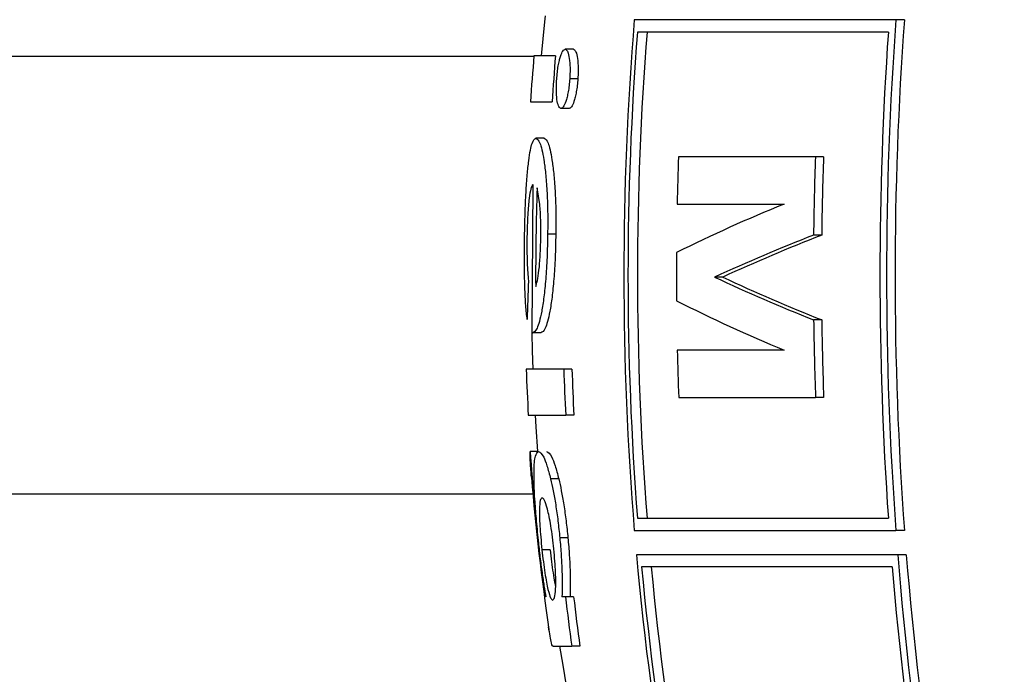
# Model space of a CAD drawing. Units: millimetres. Extents: x 0.025 to 0.427, y 0.004 to 0.287.
# Drawn here: x 0.204 to 0.205, y 0.152 to 0.153 of the extents above; entities that cross this region are included whole.
import ezdxf

# ---------------------------------------------------------------- set-up
doc = ezdxf.new("R2010")
doc.units = ezdxf.units.MM
doc.layers.add('FORMAT', color=7, linetype='Continuous')
doc.styles.add('SLDTEXTSTYLE1', font='TXT', dxfattribs={"width": 0.75})
doc.dimstyles.new('SLDDIMSTYLE0', dxfattribs={"dimtxt": 0.0035, "dimasz": 0.003302, "dimexe": 0, "dimexo": 0.0625, "dimgap": 0.000875, "dimtad": 1, "dimlfac": 50, "dimrnd": 1e-09, "dimzin": 12, "dimdsep": 46, "dimtxsty": 'SLDTEXTSTYLE1', "dimsah": 1, "dimcen": 0.09, "dimadec": 0, "dimazin": 3, "dimtfac": 1, "dimtofl": 0, "dimtmove": 0, "dimatfit": 3, "dimfxl": 0, "dimfrac": 2, "dimtolj": 1, "dimtzin": 12, "dimarcsym": 0})

# ---------------------------------------------------------------- blocks, each defined once
blk = doc.blocks.new('_D')
at = {"layer": 'FORMAT', "color": 7}
for p, q in [((0.07739615642245846, 0.1595237915028285), (0.07739615642245772, 0.2658576741282777)), ((0.3625474989707034, 0.1079179233719078), (0.3625474989707023, 0.2658576741282797)), ((0.3625474989707023, 0.2648576741282797), (0.07739615642245773, 0.2648576741282777))]:
    blk.add_line(p, q, dxfattribs=at)
for points in [[(0.07739615642245773, 0.2648576741282777), (0.08069815642245773, 0.2643496741282776), (0.08069815642245773, 0.2653656741282777)], [(0.3625474989707023, 0.2648576741282797), (0.3592454989707023, 0.2653656741282797), (0.3592454989707023, 0.2643496741282797)]]:
    blk.add_solid(points, dxfattribs=at)
at = {"layer": 'FORMAT', "color": 7, "char_height": 0.0035, "attachment_point": 1, "style": 'SLDTEXTSTYLE1'}
for s, insert in [('14,26', (0.2227380885558796, 0.2693694110428578)), ('m', (0.2343755890431475, 0.2693694110428579))]:
    blk.add_mtext(s, dxfattribs=dict(at, insert=insert))
blk = doc.blocks.new('_D_1')
at = {"layer": 'FORMAT', "color": 7}
for p, q in [((0.1170841564224585, 0.1591867915028287), (0.1170841564224585, 0.259857674128279)), ((0.3407012226818705, 0.1045979253025577), (0.3407012226818704, 0.2598576741282791)), ((0.1170841564224585, 0.258857674128279), (0.3407012226818704, 0.2588576741282791))]:
    blk.add_line(p, q, dxfattribs=at)
for points in [[(0.1170841564224585, 0.258857674128279), (0.1203861564224585, 0.258349674128279), (0.1203861564224585, 0.259365674128279)], [(0.3407012226818704, 0.2588576741282791), (0.3373992226818704, 0.2593656741282791), (0.3373992226818704, 0.2583496741282791)]]:
    blk.add_solid(points, dxfattribs=at)
at = {"layer": 'FORMAT', "color": 7, "char_height": 0.0035, "attachment_point": 1, "style": 'SLDTEXTSTYLE1'}
for s, insert in [('11,18', (0.2227380885558797, 0.2633694110428579)), ('m', (0.2343755890431477, 0.2633694110428579))]:
    blk.add_mtext(s, dxfattribs=dict(at, insert=insert))
blk = doc.blocks.new('_D_2')
at = {"layer": 'FORMAT', "color": 7}
for p, q in [((0.2648113731749905, 0.2192609750558516), (0.06394175278001499, 0.2192609750558516)), ((0.06494175278001499, 0.2192609750558516), (0.06494175278001502, 0.08457389376012789)), ((0.3282469270117918, 0.08457389376012785), (0.06394175278001502, 0.08457389376012789))]:
    blk.add_line(p, q, dxfattribs=at)
for points in [[(0.06494175278001499, 0.2192609750558516), (0.064433752780015, 0.2159589750558516), (0.06544975278001498, 0.2159589750558516)], [(0.06494175278001502, 0.08457389376012789), (0.06544975278001501, 0.08787589376012789), (0.06443375278001502, 0.08787589376012789)]]:
    blk.add_solid(points, dxfattribs=at)
at = {"layer": 'FORMAT', "color": 7, "char_height": 0.0035, "attachment_point": 1, "rotation": 90.00000000000041, "style": 'SLDTEXTSTYLE1'}
for s, insert in [('m', (0.06043001586543605, 0.1509114179941414)), ('6,73', (0.06043001586543612, 0.1418600289332269))]:
    blk.add_mtext(s, dxfattribs=dict(at, insert=insert))
blk = doc.blocks.new('_D_3')
at = {"layer": 'FORMAT', "color": 7}
for p, q in [((0.2491701085091487, 0.2514087563568184), (0.05194175278001481, 0.2514087563568183)), ((0.05294175278001484, 0.05935455517303235), (0.05294175278001481, 0.2514087563568183)), ((0.3179209944442085, 0.05935455517303241), (0.05194175278001484, 0.05935455517303235))]:
    blk.add_line(p, q, dxfattribs=at)
for points in [[(0.05294175278001481, 0.2514087563568183), (0.05243375278001481, 0.2481067563568183), (0.05344975278001481, 0.2481067563568183)], [(0.05294175278001484, 0.05935455517303235), (0.05344975278001484, 0.06265655517303235), (0.05243375278001484, 0.06265655517303235)]]:
    blk.add_solid(points, dxfattribs=at)
at = {"layer": 'FORMAT', "color": 7, "char_height": 0.0035, "attachment_point": 1, "rotation": 90, "style": 'SLDTEXTSTYLE1'}
for s, insert in [('m', (0.04843001586543589, 0.1509114179941414)), ('9,60', (0.04843001586543589, 0.1418600289332269))]:
    blk.add_mtext(s, dxfattribs=dict(at, insert=insert))

msp = doc.modelspace()

# ---------------------------------------------------------------- linework, layer by layer
at = {"color": 7, "linetype": 'Continuous', "lineweight": 25}
for p, q in [((0.2050426725401635, 0.1527968743670821), (0.2048276826541279, 0.1527968743670821)), ((0.205049683007596, 0.1527968743670821), (0.2050426725401635, 0.1527968743670821)), ((0.2050364970072314, 0.152786874367082), (0.2048302641549482, 0.152786874367082)), ((0.2047451719283358, 0.1527668743670812), (0.2041630446856477, 0.1527668743670813)), ((0.2047628221591104, 0.1527673444525521), (0.2047452131235421, 0.1527673444525522)), ((0.2047776016097614, 0.1527727718029795), (0.2047709103036978, 0.1527727718029795)), ((0.2047812717299313, 0.1527484335284068), (0.2047745804238677, 0.1527484335284069)), ((0.2047422351001049, 0.1527293529995607), (0.2047601280519171, 0.1527293529995606)), ((0.2047740955196204, 0.1527239256491333), (0.2047674042135569, 0.1527239256491334)), ((0.2047534409942559, 0.1526995025722102), (0.2047467496881924, 0.1526995025722103)), ((0.2049831921149782, 0.1526842769644846), (0.2049765008089147, 0.1526842769644846)), ((0.2047441242599397, 0.1526615111192188), (0.2047433582230006, 0.1525395229381291)), ((0.204750027998626, 0.1526450170620607), (0.2047477376231074, 0.1526587974440051)), ((0.2048628833198705, 0.1526453159255236), (0.2049507860512245, 0.1526453159255236)), ((0.204763120927185, 0.1526205515839624), (0.2047564296211214, 0.1526205515839624)), ((0.2049816976577666, 0.1526197984742249), (0.2049750063517029, 0.1526197984742249)), ((0.2049003233564904, 0.1525852509904587), (0.2048936320504268, 0.1525852509904587)), ((0.204981746088147, 0.1525500440099392), (0.2049750547820834, 0.1525500440099392)), ((0.2047508756602503, 0.1525393957346034), (0.2047441843541868, 0.1525393957346034)), ((0.204950856094404, 0.1525251860553938), (0.2048629569513453, 0.1525251860553937)), ((0.2047763955316036, 0.152509545307253), (0.2047697042255401, 0.152509545307253)), ((0.204983306545332, 0.1524862250164327), (0.2049766152392685, 0.1524862250164327)), ((0.204740540017014, 0.1524715538542615), (0.2047712545112211, 0.1524715538542616)), ((0.2047779458172848, 0.1524715538542615), (0.2047712545112211, 0.1524715538542616)), ((0.2047486727508964, 0.1524418730316119), (0.2047419814448328, 0.1524418730316119)), ((0.2047655550859607, 0.152419273205223), (0.2047588637798972, 0.1524192732052231)), ((0.2041630446856478, 0.1524068743670813), (0.2047442923696175, 0.1524068743670812)), ((0.2048302641549481, 0.1523868743670821), (0.2050364970072313, 0.1523868743670821)), ((0.2047731107003159, 0.1523707238596034), (0.2047664193942523, 0.1523707238596034)), ((0.2048276826541278, 0.1523768743670821), (0.2050426725401634, 0.152376874367082)), ((0.205049683007596, 0.152376874367082), (0.2050426725401634, 0.152376874367082)), ((0.2047584268667111, 0.152360929188129), (0.2047517355606475, 0.152360929188129)), ((0.2050442077148011, 0.152356874367082), (0.2048294085603773, 0.152356874367082)), ((0.2050512266200457, 0.1523568743670821), (0.2050442077148011, 0.152356874367082)), ((0.2050395722114229, 0.152346874367082), (0.2048337039344493, 0.1523468743670821)), ((0.2047710853242328, 0.1523223017175094), (0.2047682162901225, 0.1523223017175094)), ((0.2047777766302963, 0.1523223017175094), (0.2047710853242328, 0.1523223017175094)), ((0.2047610548230408, 0.1522815965893043), (0.2047762403210081, 0.1522815965893043)), ((0.2047829316270718, 0.1522815965893043), (0.2047762403210081, 0.1522815965893043))]:
    msp.add_line(p, q, dxfattribs=at)
at = {"color": 7, "linetype": 'Continuous', "lineweight": 25, "flags": 128}
for points in [[(0.2047542791052201, 0.1528002223546432), (0.2047537505506088, 0.1527952368627578), (0.2047510262116916, 0.1527673444525521)], [(0.2047434280855912, 0.1525395119122319), (0.2047438402707069, 0.152524493998988), (0.204744368542194, 0.1525093947625578)], [(0.2047461946796012, 0.1524715538542616), (0.204746758516736, 0.1524621743310028), (0.2047481304787434, 0.1524418730316119)], [(0.2047663031476491, 0.1522815965893043), (0.2047687929520695, 0.1522658901956022), (0.2047716079987264, 0.1522490324867402)]]:
    msp.add_lwpolyline(points, dxfattribs=at)
at = {"color": 7, "linetype": 'Continuous', "lineweight": 25}
for centre, radius, start, end in [((0.2073834196048992, 0.1525868743670815), 0.002564350085604118, 175.3026682908424, 184.6973317091354), ((0.2079144495547636, 0.1525868743670815), 0.002879444950261335, 175.8176642494264, 184.1823357505512), ((0.2079058239117424, 0.1525868743670817), 0.00286385070566503, 175.7948497200761, 184.2051502799091), ((0.2073964065554311, 0.1525868743670817), 0.002573924400513033, 175.5434905478723, 184.456509452113), ((0.2073867483502695, 0.1525868743670819), 0.002556467149209023, 175.5129963965702, 184.4870036034232), ((0.2079051072694258, 0.1525868743670815), 0.00287557382731996, 176.0117821723289, 183.9882178276481), ((0.2067883390260459, 0.1525880781742579), 0.00205097534164003, 174.985642068521, 176.0502373001221), ((0.2070246084588108, 0.152587862001637), 0.002268896475315506, 175.4628416831092, 176.4246492559537), ((0.2075080130117519, 0.1525869563958202), 0.002645773407073978, 177.8919902911813, 178.7360875494048), ((0.2077854663140689, 0.1525869152972734), 0.00281065232702098, 178.0148633827095, 179.3296537526099), ((0.2077921576210467, 0.1525869152972559), 0.002810652327935335, 178.0148633829977, 179.3296537524709), ((0.2069612512533211, 0.1525868793087058), 0.002214681649656861, 178.139086862983, 180.245570347988), ((0.2054204760003859, 0.151484947225807), 0.001251824335769757, 112.0369441141182, 116.4801034474193), ((0.2055244415889689, 0.1512125306792861), 0.001510722253301852, 111.3270121935043, 114.6803165382374), ((0.2055311328950182, 0.1512125306793171), 0.001510722253267774, 111.327012193427, 114.6803165382358), ((0.20751224783419, 0.1525868743845947), 0.002650009092266389, 179.5985524543485, 180.4551951273438), ((0.2062024246449552, 0.1525207699044962), 0.001463106984126055, 177.599496310946, 178.8454539992066), ((0.2055279489664567, 0.1539404714320083), 0.001496322289867948, 244.9178482774891, 248.3150880298979), ((0.2055346402725158, 0.1539404714319979), 0.001496322289856615, 244.917848277476, 248.3150880299106), ((0.2054238562896449, 0.1536724979203498), 0.00124098900082424, 243.0965095658574, 247.595203444861), ((0.2077851542178101, 0.1525868260123934), 0.002810340149230337, 180.7499140896072, 182.0514400017063), ((0.2077918455232231, 0.1525868260123764), 0.002810340148579523, 180.7499140894328, 182.0514400018328), ((0.2047595285030747, 0.1526417955430053), 0.0001035430522335869, 261.0153627951034, 261.4778928691663), ((0.2075076527067735, 0.152586781555738), 0.002645412944030263, 181.3341891198996, 182.1784325446415), ((0.2068032542903871, 0.1525866201640647), 0.002065921205958591, 182.1380723818384, 183.1928746175822), ((0.2071262326879414, 0.1525866788506775), 0.002357790486372479, 181.8747277170087, 182.7987220587547), ((0.2071329239976751, 0.1525866788508392), 0.002357790490046005, 181.874727718017, 182.7987220583249), ((0.2067693393565236, 0.1525855425724847), 0.00203244213670895, 184.0535122699372, 185.2480004003665), ((0.2067361759003489, 0.152586874367082), 0.001999999999999987, 184.7662133289764, 188.3799136048933), ((0.2072440959627393, 0.1525714242279959), 0.002424200258630417, 185.0775121590831, 195.1743045081134), ((0.2077903205483825, 0.1525746615748333), 0.002754735370706331, 184.5344912728609, 193.3868095279553), ((0.2077810213307041, 0.152574526513178), 0.00273845789068199, 184.5586665316739, 193.4649693407447), ((0.207257781602115, 0.1525714917380522), 0.002434462056023281, 185.2939652150185, 194.866816157898), ((0.2072471829846236, 0.1525712777675763), 0.002416046833004245, 185.3293363245264, 194.9775236881125), ((0.2077809404952313, 0.1525745852754392), 0.002750809394570208, 184.7483554096701, 193.1906122924936), ((0.2069805782041677, 0.1525814383032253), 0.002224637174134203, 186.6892778438655, 187.7460315173048), ((0.2069872695126954, 0.1525814383035466), 0.002224637176618994, 186.6892778446916, 187.7460315169504)]:
    msp.add_arc(centre, radius, start, end, dxfattribs=at)
for points, knots in [([(0.204763873742965, 0.1527481367201803), (0.2047640379189073, 0.1527500231738332), (0.2047643643247668, 0.1527537737204565), (0.2047651190680271, 0.1527591186799952), (0.2047660357871593, 0.1527634674046902), (0.204767331588272, 0.1527681425373857), (0.2047690244995754, 0.1527718593139801), (0.2047702796464138, 0.1527724666451812), (0.2047709103036978, 0.1527727718029795)], [0, 0, 0, 0, 0.1254910074127294, 0.2494945335114636, 0.3744038400888331, 0.5004389695499392, 0.7489920756859311, 1, 1, 1, 1]), ([(0.2047709103036978, 0.1527727718029795), (0.2047715001522566, 0.1527724453769728), (0.2047726752786871, 0.1527717950544074), (0.2047740667528675, 0.1527672505650525), (0.2047748135956864, 0.1527609588443726), (0.2047748586593974, 0.1527540780712747), (0.2047746734583542, 0.1527503209119043), (0.2047745804238677, 0.1527484335284069)], [0, 0, 0, 0, 0.2500073353497893, 0.4980773846742484, 0.7490596005908012, 0.873941794317842, 1, 1, 1, 1]), ([(0.2047776016097614, 0.1527727718029795), (0.2047781914406777, 0.1527724453254413), (0.2047793665319596, 0.1527717949002121), (0.2047807582692098, 0.1527672511792496), (0.2047814968580722, 0.1527610195617173), (0.204781552770513, 0.1527541734754768), (0.2047813687334244, 0.1527504147188544), (0.2047812717299313, 0.1527484335284068)], [0, 0, 0, 0, 0.2500030803222821, 0.4980689075850905, 0.7490468518760305, 0.86772594509451, 1, 1, 1, 1]), ([(0.2047674042135569, 0.1527239256491334), (0.2047668104161197, 0.1527242521683198), (0.2047656272985314, 0.1527249027447087), (0.2047642790060908, 0.1527293334211518), (0.2047636048999679, 0.152735588438517), (0.2047635714587754, 0.1527424331934701), (0.2047637725994446, 0.152746228334661), (0.204763873742965, 0.1527481367201803)], [0, 0, 0, 0, 0.2497192728456334, 0.4975556399209072, 0.7487650644823689, 0.8736665940073082, 1, 1, 1, 1]), ([(0.2047745804238677, 0.1527484335284069), (0.204774428210632, 0.1527465651504437), (0.2047741238734534, 0.1527428294905653), (0.2047733268492937, 0.152737607563712), (0.2047723897324955, 0.1527331942680589), (0.2047710407027688, 0.1527285603887094), (0.2047692867845657, 0.1527246186754563), (0.2047680324294016, 0.1527241569127165), (0.2047674042135569, 0.1527239256491334)], [0, 0, 0, 0, 0.125038472707387, 0.2500035940152455, 0.3752469025306485, 0.5008429164310472, 0.7500082927868098, 1, 1, 1, 1]), ([(0.2047812717299313, 0.1527484335284068), (0.2047811195166955, 0.1527465651504437), (0.2047808151795169, 0.1527428294905653), (0.2047800181553572, 0.1527376075637121), (0.204779081038559, 0.152733194268059), (0.2047777320088323, 0.1527285603887095), (0.2047759780906291, 0.1527246186754563), (0.2047747237354652, 0.1527241569127164), (0.2047740955196204, 0.1527239256491333)], [0, 0, 0, 0, 0.1250384727061559, 0.2500035940137729, 0.3752469025288988, 0.5008429164290196, 0.7500082927840527, 1, 1, 1, 1]), ([(0.204737446146356, 0.1526188131357786), (0.2047375740865771, 0.1526251178438006), (0.2047378300838112, 0.1526377330151883), (0.2047386280712813, 0.1526553625762478), (0.2047396572852538, 0.1526699232354566), (0.2047412600745721, 0.1526850925962647), (0.204743589508403, 0.1526974344471786), (0.2047456939578005, 0.1526988116677062), (0.2047467496881924, 0.1526995025722103)], [0, 0, 0, 0, 0.1250025373543374, 0.2501191850810162, 0.3746886504685976, 0.5005570833578734, 0.7494465456180299, 1, 1, 1, 1]), ([(0.2047467496881924, 0.1526995025722103), (0.2047478508501819, 0.1526988539849042), (0.20475006043873, 0.1526975525314416), (0.2047528432976829, 0.1526856874097182), (0.2047547560538547, 0.1526709720079031), (0.2047558954793793, 0.1526567758283705), (0.2047565615762936, 0.1526395381884453), (0.2047564736955181, 0.1526268933068667), (0.2047564296211214, 0.1526205515839624)], [0, 0, 0, 0, 0.2477226170159984, 0.4970795059196788, 0.6228365024372882, 0.7484909664606404, 0.8738619583967634, 1, 1, 1, 1]), ([(0.2047534409942559, 0.1526995025722102), (0.2047545421456591, 0.1526988540068594), (0.204756751302886, 0.1526975528389838), (0.2047595334950237, 0.1526856924194159), (0.2047614446294038, 0.1526709954041385), (0.2047625841145456, 0.1526568176077255), (0.2047632527813872, 0.152639581880296), (0.2047631649912612, 0.1526269112783369), (0.204763120927185, 0.1526205515839624)], [0, 0, 0, 0, 0.2477197296382223, 0.4969814590354189, 0.6226922051731306, 0.7479876463108776, 0.873508649923917, 0.9999999999999999, 0.9999999999999999, 0.9999999999999999, 0.9999999999999999]), ([(0.2047441242599397, 0.1526615111192188), (0.204743607336709, 0.1526605240094067), (0.204742578922211, 0.1526585601625885), (0.2047413997229426, 0.1526520061227426), (0.2047405718165175, 0.1526440627660965), (0.2047400398365417, 0.1526365929200767), (0.2047396515949367, 0.1526277162787721), (0.2047395238506833, 0.152621506116662), (0.2047394597335331, 0.1526183891240264)], [0, 0, 0, 0, 0.2506430644158006, 0.498652306497614, 0.6240203541015801, 0.7494284095979881, 0.8742335887339149, 0.9999999999999999, 0.9999999999999999, 0.9999999999999999, 0.9999999999999999]), ([(0.2047508019435938, 0.1526174562981718), (0.2047508206416845, 0.1526226490849177), (0.2047508579947975, 0.1526330226975845), (0.2047503044512704, 0.1526410220149857), (0.204750027998626, 0.1526450170620607)], [0, 0, 0, 0, 0.5005765023929536, 1, 1, 1, 1]), ([(0.2047564296211214, 0.1526205515839624), (0.204756294171987, 0.1526141397786103), (0.2047560231236962, 0.1526013090662544), (0.2047549303762183, 0.1525833125452135), (0.204753370513404, 0.1525683242470895), (0.204750976139662, 0.1525527961530312), (0.2047476569871957, 0.1525413154638292), (0.2047453458981231, 0.1525400378553907), (0.2047441843541868, 0.1525393957346034)], [0, 0, 0, 0, 0.1250534526467226, 0.2502454132525773, 0.3748210054294481, 0.5006857845475458, 0.7490467130252524, 0.9999999999999999, 0.9999999999999999, 0.9999999999999999, 0.9999999999999999]), ([(0.204763120927185, 0.1526205515839624), (0.2047629855887209, 0.1526141436411621), (0.2047627147377463, 0.1526013195148921), (0.2047616208397285, 0.1525832945270287), (0.204760060876764, 0.1525683184093855), (0.2047576636860509, 0.152552777740835), (0.204754346847679, 0.1525413119150174), (0.2047520347961388, 0.1525400356059823), (0.2047508756602503, 0.1525393957346034)], [0, 0, 0, 0, 0.124979491016625, 0.250119706733077, 0.3753891105355039, 0.5004096004065153, 0.7495327627425328, 1, 1, 1, 1]), ([(0.2047396146965023, 0.1525502504354581), (0.2047392136433394, 0.152553892521404), (0.2047384154381828, 0.1525611412655902), (0.2047376143839145, 0.1525765544790569), (0.2047372208132403, 0.1525965923501844), (0.204737370929178, 0.1526113957405104), (0.204737446146356, 0.1526188131357786)], [0, 0, 0, 0, 0.250596282663648, 0.4987549371599639, 0.7488458606103455, 1, 1, 1, 1]), ([(0.2047394597335331, 0.1526183891240265), (0.2047394323865177, 0.1526146830399381), (0.2047393777905802, 0.1526072841654351), (0.2047396490825606, 0.1525936146673654), (0.2047402207430338, 0.1525866747843146), (0.2047406015929082, 0.1525820513168684)], [0, 0, 0, 0, 0.2509277306177304, 0.5009553868473299, 1, 1, 1, 1]), ([(0.2047465899453637, 0.1525773871875949), (0.204747068153503, 0.1525787893868549), (0.2047480275167516, 0.1525816024264638), (0.2047493491102972, 0.1525904923593257), (0.204750434720965, 0.1526027323481171), (0.2047506794495137, 0.1526125448450764), (0.2047508019435938, 0.1526174562981718)], [0, 0, 0, 0, 0.2491402679114846, 0.4998158691086111, 0.749642633464869, 0.9999999999999999, 0.9999999999999999, 0.9999999999999999, 0.9999999999999999]), ([(0.2047697042255401, 0.152509545307253), (0.204764469227613, 0.1525095452650971), (0.2047538988747001, 0.1525095451799773), (0.2047434903924147, 0.1525095452603256), (0.2047403513145017, 0.1525095452915413), (0.2047387713295282, 0.152509545307253)], [0, 0, 0, 0, 0.3276542305880079, 0.6615897272425681, 1, 1, 1, 1]), ([(0.2047431412995416, 0.1524207203266701), (0.2047427932051125, 0.1524248706977097), (0.2047419330107535, 0.1524351268967675), (0.2047419633706567, 0.1524393555721947), (0.2047419814448328, 0.1524418730316119)], [0, 0, 0, 0, 0.404669509251193, 1, 1, 1, 1]), ([(0.2047488848040419, 0.1523686038008427), (0.2047482647646367, 0.1523747383974731), (0.2047470230118856, 0.1523870241525057), (0.2047454840234463, 0.1524079646358169), (0.2047449830973931, 0.1524264850828168), (0.2047460191446268, 0.1524397715444964), (0.2047479614783561, 0.1524410586112545), (0.2047489345803269, 0.1524417034269111)], [0, 0, 0, 0, 0.1249393232612395, 0.2502159493164987, 0.4997021383066261, 0.7493526329352033, 1, 1, 1, 1]), ([(0.2047489345803269, 0.1524417034269111), (0.2047502498759626, 0.1524410509759566), (0.2047522211269835, 0.1524400731390542), (0.2047558430658445, 0.1524307399896621), (0.2047578557554223, 0.1524230997174851), (0.2047588637798972, 0.1524192732052231)], [0, 0, 0, 0, 0.5002265725198769, 0.7496962013687137, 1, 1, 1, 1]), ([(0.2047556258863906, 0.1524417034269111), (0.2047569405808941, 0.1524410514002098), (0.2047589104620622, 0.1524400744317076), (0.2047625316306476, 0.1524307491951272), (0.2047645451157004, 0.1524231067027648), (0.2047655550859607, 0.152419273205223)], [0, 0, 0, 0, 0.5000202434937924, 0.7492086250644038, 1, 1, 1, 1]), ([(0.2047588637798972, 0.1524192732052231), (0.2047595682814157, 0.1524161255728874), (0.2047609707908896, 0.1524098593207145), (0.2047630796003741, 0.1523981975420664), (0.2047649561591522, 0.1523847040887299), (0.2047659299794705, 0.1523753998893037), (0.2047664193942523, 0.1523707238596034)], [0, 0, 0, 0, 0.2509890282617406, 0.4996646291492543, 0.748545474246907, 1, 1, 1, 1]), ([(0.2047655550859607, 0.152419273205223), (0.2047662595874792, 0.1524161255728874), (0.2047676620969532, 0.1524098593207145), (0.2047697709064377, 0.1523981975420664), (0.2047716474652157, 0.1523847040887299), (0.2047726212855341, 0.1523753998893038), (0.2047731107003159, 0.1523707238596034)], [0, 0, 0, 0, 0.2509890282619295, 0.4996646291492734, 0.748545474246671, 1, 1, 1, 1]), ([(0.2047518506394413, 0.1524037119739196), (0.2047513026378661, 0.1524033001126713), (0.2047502114116386, 0.1524024799803641), (0.2047495429266156, 0.1523948257170563), (0.2047497738601106, 0.1523837929009418), (0.2047506840434485, 0.152371369682373), (0.2047513838594414, 0.1523644212227066), (0.2047517355606475, 0.152360929188129)], [0, 0, 0, 0, 0.2504399653424367, 0.4986968486395995, 0.7490553654294897, 0.8738846617734252, 0.9999999999999999, 0.9999999999999999, 0.9999999999999999, 0.9999999999999999]), ([(0.204761510452627, 0.1523616500081077), (0.2047611534643593, 0.1523648913584939), (0.204760439776496, 0.1523713714382069), (0.2047590979135452, 0.1523807808326278), (0.2047576469422557, 0.1523884868602426), (0.2047557797585673, 0.1523965491224855), (0.2047536606222115, 0.1524026313336548), (0.2047524539315036, 0.1524033517817097), (0.2047518506394413, 0.1524037119739196)], [0, 0, 0, 0, 0.1253309074322481, 0.2505604682878975, 0.375968878204862, 0.501449338416975, 0.7507466869737204, 1, 1, 1, 1]), ([(0.2047454169726721, 0.1523996414610991), (0.2047455446154375, 0.152397630656859), (0.2047457985968781, 0.1523936295921995), (0.2047465183907471, 0.152385289386322), (0.204747508537028, 0.1523751714587188), (0.204748295342785, 0.152367920004301), (0.2047486904161914, 0.1523642788809709)], [0, 0, 0, 0, 0.2512654711272466, 0.4999638336746168, 0.7489202515589932, 1, 1, 1, 1]), ([(0.2047664193942523, 0.1523707238596034), (0.2047668323927444, 0.1523658441136925), (0.2047676552392104, 0.1523561218465306), (0.2047685177944407, 0.1523383159611568), (0.2047683370335848, 0.15232871494315), (0.2047682162901225, 0.1523223017175094)], [0, 0, 0, 0, 0.2506999196674791, 0.4994873997472749, 1, 1, 1, 1]), ([(0.2047731107003159, 0.1523707238596034), (0.2047735224268689, 0.1523658603204329), (0.204774346568363, 0.1523561251104756), (0.2047752092254007, 0.1523383162715614), (0.2047750282131669, 0.1523287056965198), (0.204774907596186, 0.1523223017175094)], [0, 0, 0, 0, 0.249866452425887, 0.5001506701876733, 1, 1, 1, 1]), ([(0.2047486904161914, 0.1523642788809709), (0.2047490910020064, 0.1523607298269802), (0.2047498861555069, 0.1523536850375782), (0.2047511827124377, 0.1523430796226495), (0.2047523747437426, 0.152334099156643), (0.2047536854417494, 0.152325320730029), (0.2047544409779388, 0.1523226332370232), (0.2047549746375241, 0.1523224124759433), (0.2047552423808235, 0.1523223017175094)], [0, 0, 0, 0, 0.1259609175297959, 0.2500294836889401, 0.3749207694891921, 0.5004498711648332, 0.7493698166163839, 1, 1, 1, 1]), ([(0.2047552423808235, 0.1523223017175094), (0.2047547303496749, 0.1523251932800943), (0.204753712154402, 0.1523309432727721), (0.204752078838338, 0.1523419032998817), (0.2047503770768453, 0.1523550534590793), (0.2047493826320264, 0.152364083354371), (0.2047488848040419, 0.1523686038008427)], [0, 0, 0, 0, 0.2511861967149421, 0.4994942179069566, 0.7494423220193535, 1, 1, 1, 1]), ([(0.2047605756685709, 0.1523195880422957), (0.2047611036869024, 0.1523199798130943), (0.2047621609859407, 0.152320764291329), (0.2047629795145724, 0.1523267832567045), (0.2047631654648728, 0.1523346187151833), (0.2047630139634984, 0.1523421365158019), (0.2047624683271343, 0.1523513762600493), (0.2047618304853836, 0.15235821747505), (0.204761510452627, 0.1523616500081077)], [0, 0, 0, 0, 0.249104197951751, 0.4988039490443051, 0.6243794405272662, 0.7495599598322221, 0.8743434146209317, 1, 1, 1, 1]), ([(0.2047517355606475, 0.152360929188129), (0.2047521090102518, 0.152357641982095), (0.204752855502971, 0.1523510711480572), (0.2047541864652407, 0.1523416077924339), (0.2047555003861007, 0.1523339628679011), (0.2047571383857839, 0.1523261561075726), (0.2047589138773291, 0.1523205510554131), (0.204760021414834, 0.1523199092340349), (0.2047605756685709, 0.1523195880422957)], [0, 0, 0, 0, 0.12523762557739, 0.2503389335598961, 0.3756159621488268, 0.5010466311590239, 0.7503048266649148, 1, 1, 1, 1]), ([(0.2047584268667111, 0.152360929188129), (0.2047588005094851, 0.1523576386308192), (0.2047595473883337, 0.1523510610978776), (0.2047608754556955, 0.1523416479656029), (0.2047620593993914, 0.1523346457820632), (0.2047627387175805, 0.152331516339935), (0.2047630141597738, 0.1523302474494247)], [0, 0, 0, 0, 0.2716330113541444, 0.5429703578984791, 0.8146888320571217, 1, 1, 1, 1]), ([(0.2047610548230407, 0.1522815965893042), (0.2047605796905358, 0.1522816640434392), (0.2047596330805051, 0.1522817984328151), (0.2047580379695373, 0.1522922210437103), (0.2047572434935144, 0.152297412227659)], [0, 0, 0, 0, 0.5019305622346988, 1, 1, 1, 1])]:
    msp.add_open_spline(points, degree=3, knots=knots, dxfattribs=at)
for points in [[(0.2049765008089147, 0.1526842769644846), (0.20495562923699, 0.1526842769644847), (0.2049138860931407, 0.1526842769644847), (0.2048806487655327, 0.1526842769644847), (0.2048640301017287, 0.1526842769644846)], [(0.2048641516141228, 0.1524862250164327), (0.2048807688254024, 0.1524862250164327), (0.2049140032479616, 0.1524862250164327), (0.2049557445754995, 0.1524862250164327), (0.2049766152392685, 0.1524862250164327)]]:
    msp.add_open_spline(points, degree=3, dxfattribs=at)

# ---------------------------------------------------------------- dimensions: what is measured, and where the dimension line sits
at = {"layer": 'FORMAT', "color": 7}
for base, p1, p2, angle, picture, middle in [((0.07739615642245773, 0.2648576741282777), (0.3625474989707034, 0.1069179233719078), (0.07739615642245848, 0.1585237915028285), 4.126949645844288e-13, '_D', (0.2307443390416575, 0.2648576741282788)), ((0.3407012226818704, 0.258857674128279), (0.1170841564224585, 0.1581867915028287), (0.3407012226818705, 0.1035979253025577), 2.844643957338966e-14, '_D_1', (0.2307443390416576, 0.258857674128279)), ((0.05294175278001484, 0.2514087563568183), (0.3189209944442085, 0.05935455517303241), (0.2501701085091487, 0.2514087563568184), 90.0000000000002, '_D_3', (0.05294175278001487, 0.148573223705828)), ((0.06494175278001502, 0.08457389376012789), (0.2658113731749905, 0.2192609750558516), (0.3292469270117918, 0.08457389376012785), 90.0000000000002, '_D_2', (0.06494175278001499, 0.148573223705828))]:
    dim = msp.add_linear_dim(base=base, p1=p1, p2=p2, angle=angle, text='<>m', dimstyle='SLDDIMSTYLE0', dxfattribs=at)
    dim.commit()
    dim.dimension.update_dxf_attribs({"geometry": picture, "text_midpoint": middle, "dimtype": 160})

doc.saveas('drawing.dxf')
